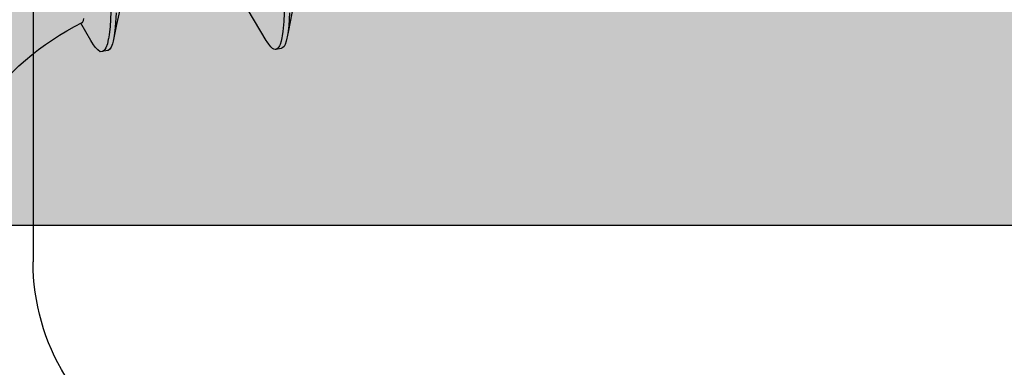
# Model space of a CAD drawing. Extents: x -5281 to -598, y -4609 to 3702.
# Drawn here: x -2119 to -2110, y -2638 to -2635 of the extents above; entities that cross this region are included whole.
import ezdxf

# ---------------------------------------------------------------- set-up
doc = ezdxf.new("R2010")
doc.units = 0
doc.header["$LTSCALE"] = 5
doc.header["$MEASUREMENT"] = 0
doc.layers.get('0').update_dxf_attribs({"linetype": 'CONTINUOUS'})
doc.layers.add('Al_Solid_Hatch', color=50, linetype='CONTINUOUS')

# ---------------------------------------------------------------- blocks, each defined once
blk = doc.blocks.new('KAW_3002571', base_point=(93.933, 176.962083))
at = {"layer": 'Al_Solid_Hatch', "linetype": 'ByBlock'}
h = blk.add_hatch(color=256, dxfattribs=at)
h.dxf.hatch_style = 1
edge = h.paths.add_edge_path(flags=16)
edge.add_arc((96.133001, 230.962083), 0.200001, 135.0000095, 179.9999285)
edge.add_line((95.933, 230.962083), (95.933, 200.962083))
edge.add_arc((96.133, 200.962083), 0.2, 179.9999572, 270.0000428)
edge.add_line((96.133, 200.762083), (103.233, 200.762083))
edge.add_arc((103.233, 200.262083), 0.5, -0.0000428, 90.0000428, ccw=False)
edge.add_line((103.733, 200.262083), (103.733, 193.562083))
edge.add_arc((104.233, 193.562083), 0.5, 179.9999572, 270.0000428)
edge.add_line((104.233, 193.062083), (106.533, 193.062083))
edge.add_arc((106.533, 193.562083), 0.5, 269.9999572, 360.0000428)
edge.add_line((107.033, 193.562083), (107.033, 197.862083))
edge.add_arc((108.032999, 197.862084), 0.999999, 89.9999572, 180.0000428, ccw=False)
edge.add_line((108.033, 198.862083), (108.333, 198.862083))
edge.add_arc((108.333, 199.362083), 0.5, 269.9999572, 360.0000428)
edge.add_line((108.833, 199.362083), (108.833, 200.262083))
edge.add_arc((109.333, 200.262083), 0.5, 89.9999572, 180.0000428, ccw=False)
edge.add_line((109.333, 200.762083), (110.633, 200.762083))
edge.add_arc((110.633, 200.962083), 0.2, 269.9999572, 360.0000428)
edge.add_line((110.833, 200.962083), (110.833, 230.962083))
edge.add_arc((110.633, 230.962083), 0.2, 359.9999572, 450.0000428)
edge.add_line((110.633, 231.162083), (109.533, 231.162083))
edge.add_arc((109.533, 231.362083), 0.2, 194.4774588, 270.0000055, ccw=False)
edge.add_arc((109.145702, 231.262083), 0.2, 14.4774588, 90.0000055)
edge.add_line((109.145702, 231.462083), (97.620298, 231.462083))
edge.add_arc((97.620298, 231.262083), 0.2, 89.9999945, 165.5225412)
edge.add_arc((97.233, 231.362083), 0.2, 269.9999945, 345.5225412, ccw=False)
edge.add_line((97.233, 231.162083), (96.133, 231.162083))
edge.add_arc((96.133, 230.962083), 0.2, 89.9998689, 134.9997879)
edge = h.paths.add_edge_path()
edge.add_line((93.933, 199.462083), (93.933, 259.462083))
edge.add_arc((94.433, 259.462083), 0.5, 89.9999572, 180.0000428, ccw=False)
edge.add_line((94.433, 259.962083), (97.633, 259.962083))
edge.add_arc((97.633, 259.462083), 0.5, -0.0000428, 90.0000428, ccw=False)
edge.add_line((98.133, 259.462083), (98.133, 257.962083))
edge.add_arc((97.633, 257.962083), 0.5, -90.0000428, 0.0000428, ccw=False)
edge.add_line((97.633, 257.462083), (97.333, 257.462083))
edge.add_arc((97.333, 257.662083), 0.2, 179.9999572, 270.0000428, ccw=False)
edge.add_line((97.133, 257.662083), (97.133, 258.262083))
edge.add_arc((96.633, 258.262083), 0.5, 359.9999572, 450.0000428)
edge.add_line((96.633, 258.762083), (96.033, 258.762083))
edge.add_arc((96.033, 258.262083), 0.5, 89.9999572, 180.0000428)
edge.add_line((95.533, 258.262083), (95.533, 253.662083))
edge.add_arc((96.033, 253.662083), 0.5, 179.9999572, 270.0000428)
edge.add_line((96.033, 253.162083), (96.633, 253.162083))
edge.add_arc((96.633, 253.662083), 0.5, 269.9999572, 360.0000428)
edge.add_line((97.133, 253.662083), (97.133, 254.262083))
edge.add_arc((97.333, 254.262083), 0.2, 89.9999572, 180.0000428, ccw=False)
edge.add_line((97.333, 254.462083), (97.633, 254.462083))
edge.add_arc((97.633, 253.962083), 0.5, -0.0000428, 90.0000428, ccw=False)
edge.add_line((98.133, 253.962083), (98.133, 250.862083))
edge.add_arc((97.733, 250.862083), 0.4, -90.0000428, 0.0000428, ccw=False)
edge.add_arc((97.733, 250.862083), 0.4, 179.9999572, 270.0000428, ccw=False)
edge.add_line((97.333, 250.862083), (97.333, 251.762083))
edge.add_arc((97.133, 251.762083), 0.2, 359.9999572, 450.0000428)
edge.add_line((97.133, 251.962083), (96.233, 251.962083))
edge.add_arc((96.233, 251.462083), 0.5, 89.9999572, 180.0000428)
edge.add_line((95.733, 251.462083), (95.733, 248.962083))
edge.add_line((95.733, 248.962083), (95.933, 233.462083))
edge.add_arc((96.433, 233.462083), 0.5, 179.9999572, 270.0000428)
edge.add_line((96.433, 232.962083), (109.933, 232.962083))
edge.add_arc((109.933, 233.462083), 0.5, 269.9999572, 360.0000428)
edge.add_line((110.433, 233.462083), (110.433, 236.262083))
edge.add_arc((110.233, 236.262083), 0.2, 359.9999572, 450.0000428)
edge.add_line((110.233, 236.462083), (109.033, 236.462083))
edge.add_arc((109.033, 236.662083), 0.2, 179.9999572, 270.0000428, ccw=False)
edge.add_arc((109.632999, 236.662084), 0.799999, 89.9999572, 180.0000428, ccw=False)
edge.add_line((109.633, 237.462083), (112.833, 237.462083))
edge.add_arc((112.833, 236.962083), 0.5, -0.0000428, 90.0000428, ccw=False)
edge.add_arc((112.833, 236.962083), 0.5, -90.0000428, 0.0000428, ccw=False)
edge.add_line((112.833, 236.462083), (112.233, 236.462083))
edge.add_arc((112.233, 236.162083), 0.3, 89.9999572, 180.0000428)
edge.add_line((111.933, 236.162083), (111.933, 233.662083))
edge.add_arc((112.632999, 233.662082), 0.699999, 179.9999572, 270.0000428)
edge.add_line((112.633, 232.962083), (115.499749, 232.962083))
edge.add_arc((115.499749, 232.662083), 0.3, -30.0000362, 89.9999176, ccw=False)
edge.add_line((115.759556, 232.512083), (115.396591, 231.88341))
edge.add_line((115.396591, 231.88341), (114.760643, 230.781914))
edge.add_arc((114.575867, 230.858451), 0.2, 157.4999273, 337.4999273, ccw=False)
edge.add_line((114.391091, 230.934988), (112.909537, 231.548668))
edge.add_arc((112.833, 231.363892), 0.2, 67.4999955, 179.9999713)
edge.add_line((112.633, 231.363892), (112.633, 227.762083))
edge.add_arc((112.833, 227.762083), 0.2, 179.9999572, 270.0000428)
edge.add_line((112.833, 227.562083), (113.373, 227.562083))
edge.add_line((113.373, 227.562083), (114.733, 228.347283))
edge.add_arc((114.933, 228.34728), 0.2, 0.0008594, 179.9991406, ccw=False)
edge.add_line((115.133, 228.347283), (115.133, 228.00087))
edge.add_arc((112.132997, 228.000872), 3.000003, 300.0000116, 359.9999704, ccw=False)
edge.add_line((113.632999, 225.402793), (113.133, 225.114119))
edge.add_arc((113.633001, 224.248093), 1.000001, 120.0000377, 179.9999965)
edge.add_line((112.633, 224.248093), (112.633, 199.862083))
edge.add_arc((111.633001, 199.862082), 0.999999, -90.0000428, 0.0000428, ccw=False)
edge.add_arc((111.633, 198.362083), 0.5, 89.9999572, 180.0000428)
edge.add_line((111.133, 198.362083), (111.133, 196.076883))
edge.add_arc((110.933, 196.076886), 0.2, 180.0008594, 359.9991406, ccw=False)
edge.add_line((110.733, 196.076883), (109.373, 196.862083))
edge.add_line((109.373, 196.862083), (108.833, 196.862083))
edge.add_arc((108.833, 196.662083), 0.2, 89.9999572, 180.0000428)
edge.add_line((108.633, 196.662083), (108.633, 193.06027))
edge.add_arc((108.833, 193.06027), 0.2, 180.0000287, 292.5000045)
edge.add_line((108.909537, 192.875494), (110.391104, 193.489179))
edge.add_arc((110.57588, 193.565716), 0.2, 22.5000727, 202.5000727, ccw=False)
edge.add_line((110.760656, 193.642253), (111.396605, 192.540757))
edge.add_line((111.396605, 192.540757), (111.759569, 191.912083))
edge.add_arc((111.499762, 191.762083), 0.3, -89.9999176, 30.0000362, ccw=False)
edge.add_line((111.499762, 191.462083), (108.833013, 191.462083))
edge.add_line((108.833013, 191.462083), (103.533, 191.462083))
edge.add_arc((103.533, 191.262083), 0.2, 89.9999572, 180.0000428)
edge.add_line((103.333, 191.262083), (103.333, 189.462083))
edge.add_arc((102.833, 189.462083), 0.5, -90.0000428, 0.0000428, ccw=False)
edge.add_line((102.833, 188.962083), (102.633, 188.962083))
edge.add_arc((102.633, 189.462083), 0.5, 179.9999572, 270.0000428, ccw=False)
edge.add_line((102.133, 189.462083), (102.133, 198.462083))
edge.add_arc((101.633, 198.462083), 0.5, 359.9999572, 450.0000428)
edge.add_line((101.633, 198.962083), (94.433, 198.962083))
edge.add_arc((94.433, 199.462083), 0.5, 179.9999572, 270.0000428, ccw=False)
at = {"color": 40, "linetype": 'Continuous'}
blk.add_lwpolyline([(93.933, 199.462083), (93.933, 259.462083, -0.414214)], format="xyb", dxfattribs=at)
blk = doc.blocks.new('KAWNEER_8002_236_46__2', base_point=(-93, -120.2))
at = {"color": 7, "linetype": 'Continuous'}
for p, q in [((-70.226387, -77.67142), (-70.283268, -77.682249)), ((-70.183012, -77.667947), (-70.252969, -77.676492)), ((-69.889479, -77.606463), (-70.226387, -77.67142)), ((-70.064991, -77.660916), (-70.183012, -77.667947)), ((-70.390262, -77.73673), (-70.398945, -77.78597)), ((-70.389161, -77.73048), (-70.390261, -77.73673)), ((-70.383393, -77.721086), (-70.389161, -77.73048)), ((-70.375252, -77.757662), (-70.388881, -77.76552)), ((-70.371812, -77.711744), (-70.383393, -77.721086)), ((-70.367241, -77.753744), (-70.375252, -77.757662)), ((-70.354223, -77.701589), (-70.371812, -77.711744)), ((-70.355042, -77.747777), (-70.367241, -77.753744)), ((-70.324801, -77.737815), (-70.355042, -77.747777)), ((-70.32439, -77.691009), (-70.354223, -77.701589)), ((-70.293789, -77.731613), (-70.324801, -77.737815)), ((-70.298175, -77.685084), (-70.32439, -77.691009)), ((-70.283262, -77.68225), (-70.298175, -77.685084)), ((-70.275997, -77.728657), (-70.293789, -77.731613)), ((-70.252969, -77.676492), (-70.283262, -77.68225)), ((-70.236661, -77.722122), (-70.275997, -77.728657)), ((-70.144967, -77.713327), (-70.236661, -77.722122)), ((-69.989547, -77.707642), (-70.144967, -77.713327)), ((-70.398943, -77.785971), (-70.400043, -77.792222)), ((-70.400043, -77.792222), (-70.397836, -77.803018)), ((-70.397806, -77.779505), (-70.398943, -77.785971)), ((-70.397836, -77.803018), (-70.390155, -77.81576)), ((-70.388881, -77.76552), (-70.397806, -77.779505)), ((-70.390155, -77.81576), (-70.377101, -77.831321)), ((-70.377101, -77.831321), (-70.35268, -77.851458)), ((-70.35268, -77.851458), (-70.330075, -77.865997)), ((-70.330075, -77.865997), (-70.317033, -77.873761)), ((-70.317037, -77.87376), (-70.040684, -78.038921)), ((-70.379376, -79.287851), (-70.400981, -79.302083)), ((-70.348247, -79.275734), (-70.379376, -79.287851)), ((-70.323792, -79.269755), (-70.348247, -79.275734)), ((-70.309965, -79.266883), (-70.323792, -79.269755)), ((-70.173607, -79.238324), (-70.309965, -79.266883)), ((-70.276633, -79.259958), (-70.309965, -79.266883)), ((-70.198499, -79.250285), (-70.276633, -79.259958)), ((-70.065831, -79.243066), (-70.198499, -79.250285)), ((-70.01263, -79.203943), (-70.173607, -79.238324)), ((-70.418496, -79.37084), (-70.421421, -79.387415)), ((-70.409818, -79.321599), (-70.418501, -79.37084)), ((-70.417715, -79.366414), (-70.418496, -79.37084)), ((-70.413594, -79.357163), (-70.417715, -79.366414)), ((-70.401597, -79.345736), (-70.413594, -79.357163)), ((-70.408721, -79.315388), (-70.409818, -79.321599)), ((-70.400981, -79.302083), (-70.408721, -79.315388)), ((-70.384256, -79.335722), (-70.401597, -79.345736)), ((-70.370567, -79.330385), (-70.384256, -79.335722)), ((-70.362902, -79.32779), (-70.370567, -79.330385)), ((-70.348528, -79.322924), (-70.362902, -79.32779)), ((-70.327999, -79.317833), (-70.348528, -79.322924)), ((-70.307304, -79.313859), (-70.327999, -79.317833)), ((-70.301493, -79.312822), (-70.307304, -79.313859)), ((-70.267911, -79.30683), (-70.301493, -79.312822)), ((-70.190634, -79.298308), (-70.267911, -79.30683)), ((-70.060832, -79.292022), (-70.190634, -79.298308)), ((-70.421421, -79.387415), (-70.404689, -79.410433)), ((-70.404689, -79.410433), (-70.38241, -79.430579)), ((-70.38241, -79.430579), (-70.356651, -79.450475)), ((-70.356651, -79.450475), (-70.334776, -79.464148)), ((-70.334776, -79.464148), (-70.318964, -79.473399)), ((-70.318968, -79.473398), (-70.161114, -79.565864)), ((-70.154703, -79.553415), (-70.153391, -79.550777)), ((-70.153391, -79.550777), (-70.147478, -79.5458)), ((-70.147478, -79.5458), (-70.135018, -79.541014)), ((-70.135018, -79.541014), (-70.117159, -79.536935)), ((-64, -80), (-72.334635, -80))]:
    blk.add_line(p, q, dxfattribs=at)
for centre, radius, start, end in [((-83, -83.5), 10, 27.279613, 353.007517), ((-72.334635, -78), 2, 207.279613, 270), ((-72.392658, -78.439155), 2.5, 305, 333.531618)]:
    blk.add_arc(centre, radius, start, end, dxfattribs=at)

msp = doc.modelspace()

# ---------------------------------------------------------------- block references
at = {"color": 7, "extrusion": (0, 0, -1), "rotation": 90}
for name, p in [('KAW_3002571', (2141.5, -2637.1412)), ('KAWNEER_8002_236_46__2', (2158.7, -2658.1412))]:
    msp.add_blockref(name, p, dxfattribs=at)

doc.saveas('drawing.dxf')
